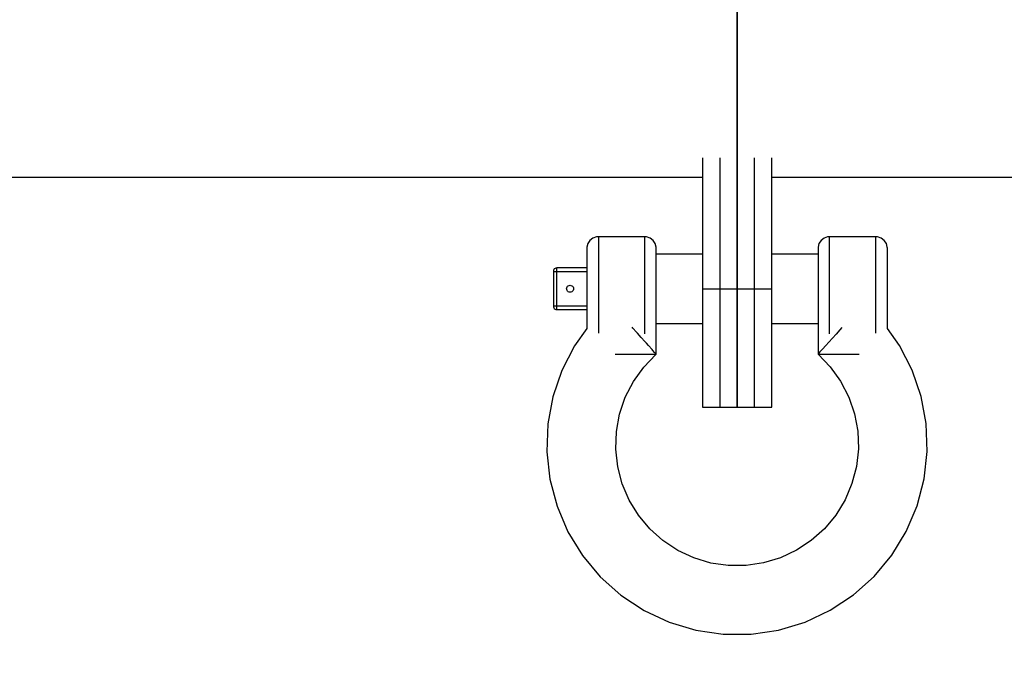
# Model space of a CAD drawing. Units: millimetres. Extents: x -1569 to 23984, y 250 to 15864.
# Drawn here: x 5935 to 6105, y 10770 to 10883 of the extents above; entities that cross this region are included whole.
import ezdxf

# ---------------------------------------------------------------- set-up
doc = ezdxf.new("R2010")
doc.units = ezdxf.units.MM
doc.layers.add('PV-2A849', color=7, linetype='Continuous')
doc.styles.get("Standard").update_dxf_attribs({"font": 'arial.ttf'})
doc.dimstyles.new('Kopia Kopia ISO-25 moduły', dxfattribs={"dimtxt": 300, "dimasz": 210, "dimexe": 1.25, "dimexo": 0.625, "dimgap": 80, "dimtad": 1, "dimdec": 1, "dimlfac": 0.001, "dimtxsty": 'Standard', "dimblk": 'OBLIQUE', "dimcen": 2.5, "dimse1": 1, "dimse2": 1, "dimadec": 0, "dimazin": 0, "dimtfac": 1, "dimtdec": 1, "dimtmove": 0, "dimatfit": 3, "dimfxl": 1, "dimtfillclr": 256, "dimarcsym": 0})

# ---------------------------------------------------------------- blocks, each defined once
blk = doc.blocks.new('*U3')
at = {"layer": 'PV-2A849'}
for p, q in [((-20294.46, -6668.83), (-20294.46, -6654.36)), ((-20294.46, -6654.36), (-20294.46, -6668.83)), ((-20294.46, -6679.93), (-20294.46, -6668.83)), ((-20294.46, -6668.83), (-20294.46, -6679.93)), ((-20294.46, -6685.91), (-20294.46, -6679.93)), ((-20294.46, -6679.93), (-20294.46, -6685.91)), ((-20300.46, -6685.91), (-20300.46, -6708.59)), ((-20300.46, -6685.91), (-20300.46, -6708.59)), ((-20297.46, -6685.91), (-20297.46, -6708.59)), ((-20297.46, -6685.91), (-20297.46, -6708.59)), ((-20294.46, -6708.59), (-20294.46, -6685.91)), ((-20294.46, -6685.91), (-20294.46, -6708.59)), ((-20294.46, -6708.59), (-20294.46, -6685.91)), ((-20294.46, -6685.91), (-20294.46, -6708.59)), ((-20291.46, -6708.59), (-20291.46, -6685.91)), ((-20291.46, -6708.59), (-20291.46, -6685.91)), ((-20288.46, -6708.59), (-20288.46, -6685.91)), ((-20288.46, -6708.59), (-20288.46, -6685.91)), ((-20788.46, -6689.29), (-20300.46, -6689.29)), ((-20288.46, -6689.29), (-20000.46, -6689.29)), ((-20319.42, -6699.83), (-20319.94, -6700.23)), ((-20319.42, -6699.83), (-20319.94, -6700.23)), ((-20318.79, -6699.62), (-20319.42, -6699.83)), ((-20318.79, -6699.62), (-20319.42, -6699.83)), ((-20318.46, -6699.59), (-20318.79, -6699.62)), ((-20318.46, -6699.59), (-20318.79, -6699.62)), ((-20318.46, -6699.59), (-20318.46, -6699.7)), ((-20310.46, -6699.59), (-20318.46, -6699.59)), ((-20318.46, -6699.59), (-20318.46, -6699.7)), ((-20310.46, -6699.59), (-20318.46, -6699.59)), ((-20318.46, -6699.7), (-20318.46, -6700.03)), ((-20318.46, -6699.7), (-20318.46, -6700.03)), ((-20310.14, -6699.62), (-20310.46, -6699.59)), ((-20310.46, -6699.59), (-20310.46, -6699.7)), ((-20310.14, -6699.62), (-20310.46, -6699.59)), ((-20310.46, -6699.59), (-20310.46, -6699.7)), ((-20310.46, -6699.7), (-20310.46, -6700.03)), ((-20310.46, -6699.7), (-20310.46, -6700.03)), ((-20309.51, -6699.83), (-20310.14, -6699.62)), ((-20309.51, -6699.83), (-20310.14, -6699.62)), ((-20308.99, -6700.23), (-20309.51, -6699.83)), ((-20308.99, -6700.23), (-20309.51, -6699.83)), ((-20279.42, -6699.83), (-20279.94, -6700.23)), ((-20279.42, -6699.83), (-20279.94, -6700.23)), ((-20278.79, -6699.62), (-20279.42, -6699.83)), ((-20278.79, -6699.62), (-20279.42, -6699.83)), ((-20278.46, -6699.59), (-20278.79, -6699.62)), ((-20278.46, -6699.59), (-20278.79, -6699.62)), ((-20278.46, -6699.7), (-20278.46, -6699.59)), ((-20270.46, -6699.59), (-20278.46, -6699.59)), ((-20278.46, -6699.7), (-20278.46, -6699.59)), ((-20270.46, -6699.59), (-20278.46, -6699.59)), ((-20278.46, -6700.03), (-20278.46, -6699.7)), ((-20278.46, -6700.03), (-20278.46, -6699.7)), ((-20270.46, -6699.7), (-20270.46, -6699.59)), ((-20270.14, -6699.62), (-20270.46, -6699.59)), ((-20270.46, -6699.7), (-20270.46, -6699.59)), ((-20270.14, -6699.62), (-20270.46, -6699.59)), ((-20270.46, -6700.03), (-20270.46, -6699.7)), ((-20270.46, -6700.03), (-20270.46, -6699.7)), ((-20269.51, -6699.83), (-20270.14, -6699.62)), ((-20269.51, -6699.83), (-20270.14, -6699.62)), ((-20268.99, -6700.23), (-20269.51, -6699.83)), ((-20268.99, -6700.23), (-20269.51, -6699.83)), ((-20320.3, -6700.79), (-20320.46, -6701.42)), ((-20320.3, -6700.79), (-20320.46, -6701.42)), ((-20320.46, -6701.42), (-20320.46, -6701.59)), ((-20320.46, -6701.42), (-20320.46, -6701.59)), ((-20320.46, -6701.59), (-20320.46, -6701.68)), ((-20320.46, -6701.59), (-20320.46, -6701.68)), ((-20319.94, -6700.23), (-20320.3, -6700.79)), ((-20319.94, -6700.23), (-20320.3, -6700.79)), ((-20318.46, -6700.03), (-20318.46, -6700.57)), ((-20318.46, -6700.03), (-20318.46, -6700.57)), ((-20318.46, -6700.57), (-20318.46, -6701.31)), ((-20318.46, -6700.57), (-20318.46, -6701.31)), ((-20318.46, -6701.31), (-20318.46, -6702.23)), ((-20318.46, -6701.31), (-20318.46, -6702.23)), ((-20310.46, -6700.03), (-20310.46, -6700.57)), ((-20310.46, -6700.03), (-20310.46, -6700.57)), ((-20310.46, -6700.57), (-20310.46, -6701.31)), ((-20310.46, -6700.57), (-20310.46, -6701.31)), ((-20310.46, -6701.31), (-20310.46, -6702.23)), ((-20310.46, -6701.31), (-20310.46, -6702.23)), ((-20308.63, -6700.79), (-20308.99, -6700.23)), ((-20308.63, -6700.79), (-20308.99, -6700.23)), ((-20308.47, -6701.42), (-20308.63, -6700.79)), ((-20308.47, -6701.42), (-20308.63, -6700.79)), ((-20308.46, -6701.59), (-20308.47, -6701.42)), ((-20308.46, -6701.59), (-20308.47, -6701.42)), ((-20308.46, -6701.68), (-20308.46, -6701.59)), ((-20308.46, -6701.68), (-20308.46, -6701.59)), ((-20280.3, -6700.79), (-20280.46, -6701.42)), ((-20280.3, -6700.79), (-20280.46, -6701.42)), ((-20280.46, -6701.42), (-20280.46, -6701.59)), ((-20280.46, -6701.42), (-20280.46, -6701.59)), ((-20280.46, -6701.59), (-20280.46, -6701.68)), ((-20280.46, -6701.59), (-20280.46, -6701.68)), ((-20279.94, -6700.23), (-20280.3, -6700.79)), ((-20279.94, -6700.23), (-20280.3, -6700.79)), ((-20278.46, -6700.57), (-20278.46, -6700.03)), ((-20278.46, -6700.57), (-20278.46, -6700.03)), ((-20278.46, -6701.31), (-20278.46, -6700.57)), ((-20278.46, -6701.31), (-20278.46, -6700.57)), ((-20278.46, -6702.23), (-20278.46, -6701.31)), ((-20278.46, -6702.23), (-20278.46, -6701.31)), ((-20270.46, -6700.57), (-20270.46, -6700.03)), ((-20270.46, -6700.57), (-20270.46, -6700.03)), ((-20270.46, -6701.31), (-20270.46, -6700.57)), ((-20270.46, -6701.31), (-20270.46, -6700.57)), ((-20270.46, -6702.23), (-20270.46, -6701.31)), ((-20270.46, -6702.23), (-20270.46, -6701.31)), ((-20268.63, -6700.79), (-20268.99, -6700.23)), ((-20268.63, -6700.79), (-20268.99, -6700.23)), ((-20268.47, -6701.42), (-20268.63, -6700.79)), ((-20268.47, -6701.42), (-20268.63, -6700.79)), ((-20268.46, -6701.59), (-20268.47, -6701.42)), ((-20268.46, -6701.59), (-20268.47, -6701.42)), ((-20268.46, -6701.68), (-20268.46, -6701.59)), ((-20268.46, -6701.68), (-20268.46, -6701.59)), ((-20320.46, -6701.68), (-20320.46, -6701.93)), ((-20320.46, -6701.68), (-20320.46, -6701.93)), ((-20320.46, -6701.93), (-20320.46, -6702.35)), ((-20320.46, -6701.93), (-20320.46, -6702.35)), ((-20320.46, -6702.35), (-20320.46, -6702.93)), ((-20320.46, -6702.35), (-20320.46, -6702.93)), ((-20320.46, -6702.93), (-20320.46, -6703.64)), ((-20320.46, -6702.93), (-20320.46, -6703.64)), ((-20318.46, -6702.23), (-20318.46, -6703.3)), ((-20318.46, -6702.23), (-20318.46, -6703.3)), ((-20318.46, -6703.3), (-20318.46, -6704.5)), ((-20318.46, -6703.3), (-20318.46, -6704.5)), ((-20310.46, -6702.23), (-20310.46, -6703.3)), ((-20310.46, -6702.23), (-20310.46, -6703.3)), ((-20310.46, -6703.3), (-20310.46, -6704.5)), ((-20310.46, -6703.3), (-20310.46, -6704.5)), ((-20308.46, -6701.93), (-20308.46, -6701.68)), ((-20308.46, -6701.93), (-20308.46, -6701.68)), ((-20308.46, -6702.35), (-20308.46, -6701.93)), ((-20308.46, -6702.35), (-20308.46, -6701.93)), ((-20308.46, -6702.93), (-20308.46, -6702.35)), ((-20308.46, -6702.93), (-20308.46, -6702.35)), ((-20300.46, -6702.59), (-20308.46, -6702.59)), ((-20300.46, -6702.59), (-20308.46, -6702.59)), ((-20308.46, -6703.64), (-20308.46, -6702.93)), ((-20308.46, -6703.64), (-20308.46, -6702.93)), ((-20280.46, -6702.59), (-20288.46, -6702.59)), ((-20280.46, -6702.59), (-20288.46, -6702.59)), ((-20280.46, -6701.68), (-20280.46, -6701.93)), ((-20280.46, -6701.68), (-20280.46, -6701.93)), ((-20280.46, -6701.93), (-20280.46, -6702.35)), ((-20280.46, -6701.93), (-20280.46, -6702.35)), ((-20280.46, -6702.35), (-20280.46, -6702.93)), ((-20280.46, -6702.35), (-20280.46, -6702.93)), ((-20280.46, -6702.93), (-20280.46, -6703.64)), ((-20280.46, -6702.93), (-20280.46, -6703.64)), ((-20278.46, -6703.3), (-20278.46, -6702.23)), ((-20278.46, -6703.3), (-20278.46, -6702.23)), ((-20278.46, -6704.5), (-20278.46, -6703.3)), ((-20278.46, -6704.5), (-20278.46, -6703.3)), ((-20270.46, -6703.3), (-20270.46, -6702.23)), ((-20270.46, -6703.3), (-20270.46, -6702.23)), ((-20270.46, -6704.5), (-20270.46, -6703.3)), ((-20270.46, -6704.5), (-20270.46, -6703.3)), ((-20268.46, -6701.93), (-20268.46, -6701.68)), ((-20268.46, -6701.93), (-20268.46, -6701.68)), ((-20268.46, -6702.35), (-20268.46, -6701.93)), ((-20268.46, -6702.35), (-20268.46, -6701.93)), ((-20268.46, -6702.93), (-20268.46, -6702.35)), ((-20268.46, -6702.93), (-20268.46, -6702.35)), ((-20268.46, -6703.64), (-20268.46, -6702.93)), ((-20268.46, -6703.64), (-20268.46, -6702.93)), ((-20325.95, -6705.07), (-20326.08, -6705.16)), ((-20325.95, -6705.07), (-20326.08, -6705.16)), ((-20325.81, -6705.01), (-20325.95, -6705.07)), ((-20325.81, -6705.01), (-20325.95, -6705.07)), ((-20325.65, -6704.99), (-20325.81, -6705.01)), ((-20325.65, -6704.99), (-20325.81, -6705.01)), ((-20325.65, -6705.01), (-20325.65, -6704.99)), ((-20320.46, -6704.99), (-20325.65, -6704.99)), ((-20325.65, -6705.01), (-20325.65, -6704.99)), ((-20320.46, -6704.99), (-20325.65, -6704.99)), ((-20325.65, -6705.07), (-20325.65, -6705.01)), ((-20325.65, -6705.07), (-20325.65, -6705.01)), ((-20325.65, -6705.16), (-20325.65, -6705.07)), ((-20325.65, -6705.16), (-20325.65, -6705.07)), ((-20320.46, -6703.64), (-20320.46, -6704.47)), ((-20320.46, -6703.64), (-20320.46, -6704.47)), ((-20320.46, -6704.47), (-20320.46, -6705.41)), ((-20320.46, -6704.47), (-20320.46, -6705.41)), ((-20318.46, -6704.5), (-20318.46, -6705.81)), ((-20318.46, -6704.5), (-20318.46, -6705.81)), ((-20310.46, -6704.5), (-20310.46, -6705.81)), ((-20310.46, -6704.5), (-20310.46, -6705.81)), ((-20308.46, -6704.47), (-20308.46, -6703.64)), ((-20308.46, -6704.47), (-20308.46, -6703.64)), ((-20308.46, -6705.41), (-20308.46, -6704.47)), ((-20308.46, -6705.41), (-20308.46, -6704.47)), ((-20280.46, -6703.64), (-20280.46, -6704.47)), ((-20280.46, -6703.64), (-20280.46, -6704.47)), ((-20280.46, -6704.47), (-20280.46, -6705.41)), ((-20280.46, -6704.47), (-20280.46, -6705.41)), ((-20278.46, -6705.81), (-20278.46, -6704.5)), ((-20278.46, -6705.81), (-20278.46, -6704.5)), ((-20270.46, -6705.81), (-20270.46, -6704.5)), ((-20270.46, -6705.81), (-20270.46, -6704.5)), ((-20268.46, -6704.47), (-20268.46, -6703.64)), ((-20268.46, -6704.47), (-20268.46, -6703.64)), ((-20268.46, -6705.41), (-20268.46, -6704.47)), ((-20268.46, -6705.41), (-20268.46, -6704.47)), ((-20326.23, -6705.43), (-20326.25, -6705.59)), ((-20326.23, -6705.43), (-20326.25, -6705.59)), ((-20326.25, -6705.59), (-20326.23, -6705.59)), ((-20326.25, -6705.59), (-20326.25, -6711.59)), ((-20326.25, -6705.59), (-20326.23, -6705.59)), ((-20326.25, -6705.59), (-20326.25, -6711.59)), ((-20326.17, -6705.29), (-20326.23, -6705.43)), ((-20326.17, -6705.29), (-20326.23, -6705.43)), ((-20326.23, -6705.59), (-20326.17, -6705.59)), ((-20326.23, -6705.59), (-20326.17, -6705.59)), ((-20326.08, -6705.16), (-20326.17, -6705.29)), ((-20326.08, -6705.16), (-20326.17, -6705.29)), ((-20326.17, -6705.59), (-20326.08, -6705.59)), ((-20326.17, -6705.59), (-20326.08, -6705.59)), ((-20326.08, -6705.59), (-20325.95, -6705.59)), ((-20326.08, -6705.59), (-20325.95, -6705.59)), ((-20325.95, -6705.59), (-20325.81, -6705.59)), ((-20325.95, -6705.59), (-20325.81, -6705.59)), ((-20325.81, -6705.59), (-20325.65, -6705.59)), ((-20325.81, -6705.59), (-20325.65, -6705.59)), ((-20325.65, -6705.29), (-20325.65, -6705.16)), ((-20325.65, -6705.29), (-20325.65, -6705.16)), ((-20325.65, -6705.43), (-20325.65, -6705.29)), ((-20325.65, -6705.43), (-20325.65, -6705.29)), ((-20325.65, -6705.59), (-20325.65, -6705.43)), ((-20325.65, -6705.59), (-20325.65, -6705.43)), ((-20325.65, -6711.59), (-20325.65, -6705.59)), ((-20325.65, -6705.59), (-20320.46, -6705.59)), ((-20325.65, -6711.59), (-20325.65, -6705.59)), ((-20325.65, -6705.59), (-20320.46, -6705.59)), ((-20320.46, -6705.41), (-20320.46, -6706.43)), ((-20320.46, -6705.41), (-20320.46, -6706.43)), ((-20320.46, -6706.43), (-20320.46, -6707.49)), ((-20320.46, -6706.43), (-20320.46, -6707.49)), ((-20318.46, -6705.81), (-20318.46, -6707.18)), ((-20318.46, -6705.81), (-20318.46, -6707.18)), ((-20310.46, -6705.81), (-20310.46, -6707.18)), ((-20310.46, -6705.81), (-20310.46, -6707.18)), ((-20308.46, -6706.43), (-20308.46, -6705.41)), ((-20308.46, -6706.43), (-20308.46, -6705.41)), ((-20308.46, -6707.49), (-20308.46, -6706.43)), ((-20308.46, -6707.49), (-20308.46, -6706.43)), ((-20280.46, -6705.41), (-20280.46, -6706.43)), ((-20280.46, -6705.41), (-20280.46, -6706.43)), ((-20280.46, -6706.43), (-20280.46, -6707.49)), ((-20280.46, -6706.43), (-20280.46, -6707.49)), ((-20278.46, -6707.18), (-20278.46, -6705.81)), ((-20278.46, -6707.18), (-20278.46, -6705.81)), ((-20270.46, -6707.18), (-20270.46, -6705.81)), ((-20270.46, -6707.18), (-20270.46, -6705.81)), ((-20268.46, -6706.43), (-20268.46, -6705.41)), ((-20268.46, -6706.43), (-20268.46, -6705.41)), ((-20268.46, -6707.49), (-20268.46, -6706.43)), ((-20268.46, -6707.49), (-20268.46, -6706.43)), ((-20323.96, -6708.59), (-20323.94, -6708.43)), ((-20323.96, -6708.59), (-20323.94, -6708.43)), ((-20323.94, -6708.43), (-20323.88, -6708.29)), ((-20323.94, -6708.43), (-20323.88, -6708.29)), ((-20323.88, -6708.29), (-20323.78, -6708.16)), ((-20323.88, -6708.29), (-20323.78, -6708.16)), ((-20323.78, -6708.16), (-20323.66, -6708.07)), ((-20323.78, -6708.16), (-20323.66, -6708.07)), ((-20323.66, -6708.07), (-20323.51, -6708.01)), ((-20323.66, -6708.07), (-20323.51, -6708.01)), ((-20323.51, -6708.01), (-20323.36, -6707.99)), ((-20323.51, -6708.01), (-20323.36, -6707.99)), ((-20323.36, -6707.99), (-20323.2, -6708.01)), ((-20323.36, -6707.99), (-20323.2, -6708.01)), ((-20323.2, -6708.01), (-20323.06, -6708.07)), ((-20323.2, -6708.01), (-20323.06, -6708.07)), ((-20323.06, -6708.07), (-20322.93, -6708.16)), ((-20323.06, -6708.07), (-20322.93, -6708.16)), ((-20322.93, -6708.16), (-20322.84, -6708.29)), ((-20322.93, -6708.16), (-20322.84, -6708.29)), ((-20322.84, -6708.29), (-20322.78, -6708.43)), ((-20322.84, -6708.29), (-20322.78, -6708.43)), ((-20322.78, -6708.43), (-20322.76, -6708.59)), ((-20322.78, -6708.43), (-20322.76, -6708.59)), ((-20320.46, -6707.49), (-20320.46, -6708.59)), ((-20320.46, -6707.49), (-20320.46, -6708.59)), ((-20318.46, -6707.18), (-20318.46, -6708.59)), ((-20318.46, -6707.18), (-20318.46, -6708.59)), ((-20310.46, -6707.18), (-20310.46, -6708.59)), ((-20310.46, -6707.18), (-20310.46, -6708.59)), ((-20308.46, -6708.59), (-20308.46, -6707.49)), ((-20308.46, -6708.59), (-20308.46, -6707.49)), ((-20280.46, -6707.49), (-20280.46, -6708.59)), ((-20280.46, -6707.49), (-20280.46, -6708.59)), ((-20278.46, -6708.59), (-20278.46, -6707.18)), ((-20278.46, -6708.59), (-20278.46, -6707.18)), ((-20270.46, -6708.59), (-20270.46, -6707.18)), ((-20270.46, -6708.59), (-20270.46, -6707.18)), ((-20268.46, -6708.59), (-20268.46, -6707.49)), ((-20268.46, -6708.59), (-20268.46, -6707.49)), ((-20323.94, -6708.74), (-20323.96, -6708.59)), ((-20323.94, -6708.74), (-20323.96, -6708.59)), ((-20323.88, -6708.89), (-20323.94, -6708.74)), ((-20323.88, -6708.89), (-20323.94, -6708.74)), ((-20323.78, -6709.01), (-20323.88, -6708.89)), ((-20323.78, -6709.01), (-20323.88, -6708.89)), ((-20323.66, -6709.11), (-20323.78, -6709.01)), ((-20323.66, -6709.11), (-20323.78, -6709.01)), ((-20323.51, -6709.17), (-20323.66, -6709.11)), ((-20323.51, -6709.17), (-20323.66, -6709.11)), ((-20323.36, -6709.19), (-20323.51, -6709.17)), ((-20323.36, -6709.19), (-20323.51, -6709.17)), ((-20323.2, -6709.17), (-20323.36, -6709.19)), ((-20323.2, -6709.17), (-20323.36, -6709.19)), ((-20323.06, -6709.11), (-20323.2, -6709.17)), ((-20323.06, -6709.11), (-20323.2, -6709.17)), ((-20322.93, -6709.01), (-20323.06, -6709.11)), ((-20322.93, -6709.01), (-20323.06, -6709.11)), ((-20322.84, -6708.89), (-20322.93, -6709.01)), ((-20322.84, -6708.89), (-20322.93, -6709.01)), ((-20322.78, -6708.74), (-20322.84, -6708.89)), ((-20322.78, -6708.74), (-20322.84, -6708.89)), ((-20322.76, -6708.59), (-20322.78, -6708.74)), ((-20322.76, -6708.59), (-20322.78, -6708.74)), ((-20320.46, -6708.59), (-20320.46, -6709.68)), ((-20320.46, -6708.59), (-20320.46, -6709.68)), ((-20320.46, -6709.68), (-20320.46, -6710.75)), ((-20320.46, -6709.68), (-20320.46, -6710.75)), ((-20318.46, -6708.59), (-20318.46, -6710)), ((-20318.46, -6708.59), (-20318.46, -6710)), ((-20318.46, -6710), (-20318.46, -6711.37)), ((-20318.46, -6710), (-20318.46, -6711.37)), ((-20310.46, -6708.59), (-20310.46, -6710)), ((-20310.46, -6708.59), (-20310.46, -6710)), ((-20310.46, -6710), (-20310.46, -6711.37)), ((-20310.46, -6710), (-20310.46, -6711.37)), ((-20308.46, -6709.68), (-20308.46, -6708.59)), ((-20308.46, -6709.68), (-20308.46, -6708.59)), ((-20308.46, -6710.75), (-20308.46, -6709.68)), ((-20308.46, -6710.75), (-20308.46, -6709.68)), ((-20300.46, -6708.59), (-20294.46, -6708.59)), ((-20300.46, -6708.59), (-20300.46, -6711.64)), ((-20300.46, -6708.59), (-20294.46, -6708.59)), ((-20300.46, -6708.59), (-20300.46, -6711.64)), ((-20297.46, -6708.59), (-20291.46, -6708.59)), ((-20297.46, -6708.59), (-20297.46, -6711.64)), ((-20297.46, -6708.59), (-20291.46, -6708.59)), ((-20297.46, -6708.59), (-20297.46, -6711.64)), ((-20294.46, -6711.64), (-20294.46, -6708.59)), ((-20294.46, -6708.59), (-20288.46, -6708.59)), ((-20294.46, -6708.59), (-20294.46, -6711.64)), ((-20294.46, -6711.64), (-20294.46, -6708.59)), ((-20294.46, -6708.59), (-20288.46, -6708.59)), ((-20294.46, -6708.59), (-20294.46, -6711.64)), ((-20291.46, -6711.64), (-20291.46, -6708.59)), ((-20291.46, -6711.64), (-20291.46, -6708.59)), ((-20288.46, -6711.64), (-20288.46, -6708.59)), ((-20288.46, -6711.64), (-20288.46, -6708.59)), ((-20280.46, -6708.59), (-20280.46, -6709.68)), ((-20280.46, -6708.59), (-20280.46, -6709.68)), ((-20280.46, -6709.68), (-20280.46, -6710.75)), ((-20280.46, -6709.68), (-20280.46, -6710.75)), ((-20278.46, -6710), (-20278.46, -6708.59)), ((-20278.46, -6710), (-20278.46, -6708.59)), ((-20278.46, -6711.37), (-20278.46, -6710)), ((-20278.46, -6711.37), (-20278.46, -6710)), ((-20270.46, -6710), (-20270.46, -6708.59)), ((-20270.46, -6710), (-20270.46, -6708.59)), ((-20270.46, -6711.37), (-20270.46, -6710)), ((-20270.46, -6711.37), (-20270.46, -6710)), ((-20268.46, -6709.68), (-20268.46, -6708.59)), ((-20268.46, -6709.68), (-20268.46, -6708.59)), ((-20268.46, -6710.75), (-20268.46, -6709.68)), ((-20268.46, -6710.75), (-20268.46, -6709.68)), ((-20326.23, -6711.59), (-20326.25, -6711.59)), ((-20326.25, -6711.59), (-20326.23, -6711.74)), ((-20326.23, -6711.59), (-20326.25, -6711.59)), ((-20326.25, -6711.59), (-20326.23, -6711.74)), ((-20326.17, -6711.59), (-20326.23, -6711.59)), ((-20326.17, -6711.59), (-20326.23, -6711.59)), ((-20326.23, -6711.74), (-20326.17, -6711.89)), ((-20326.23, -6711.74), (-20326.17, -6711.89)), ((-20326.08, -6711.59), (-20326.17, -6711.59)), ((-20326.08, -6711.59), (-20326.17, -6711.59)), ((-20326.17, -6711.89), (-20326.08, -6712.01)), ((-20326.17, -6711.89), (-20326.08, -6712.01)), ((-20325.95, -6711.59), (-20326.08, -6711.59)), ((-20325.95, -6711.59), (-20326.08, -6711.59)), ((-20325.81, -6711.59), (-20325.95, -6711.59)), ((-20325.81, -6711.59), (-20325.95, -6711.59)), ((-20325.65, -6711.59), (-20325.81, -6711.59)), ((-20325.65, -6711.59), (-20325.81, -6711.59)), ((-20325.65, -6711.74), (-20325.65, -6711.59)), ((-20320.46, -6711.59), (-20325.65, -6711.59)), ((-20325.65, -6711.74), (-20325.65, -6711.59)), ((-20320.46, -6711.59), (-20325.65, -6711.59)), ((-20325.65, -6711.89), (-20325.65, -6711.74)), ((-20325.65, -6711.89), (-20325.65, -6711.74)), ((-20325.65, -6712.01), (-20325.65, -6711.89)), ((-20325.65, -6712.01), (-20325.65, -6711.89)), ((-20320.46, -6710.75), (-20320.46, -6711.77)), ((-20320.46, -6710.75), (-20320.46, -6711.77)), ((-20320.46, -6711.77), (-20320.46, -6712.7)), ((-20320.46, -6711.77), (-20320.46, -6712.7)), ((-20318.46, -6711.37), (-20318.46, -6712.68)), ((-20318.46, -6711.37), (-20318.46, -6712.68)), ((-20310.46, -6711.37), (-20310.46, -6712.68)), ((-20310.46, -6711.37), (-20310.46, -6712.68)), ((-20308.46, -6711.77), (-20308.46, -6710.75)), ((-20308.46, -6711.77), (-20308.46, -6710.75)), ((-20308.46, -6712.7), (-20308.46, -6711.77)), ((-20308.46, -6712.7), (-20308.46, -6711.77)), ((-20300.46, -6711.64), (-20300.46, -6714.63)), ((-20300.46, -6711.64), (-20300.46, -6714.63)), ((-20297.46, -6711.64), (-20297.46, -6714.63)), ((-20297.46, -6711.64), (-20297.46, -6714.63)), ((-20294.46, -6714.63), (-20294.46, -6711.64)), ((-20294.46, -6711.64), (-20294.46, -6714.63)), ((-20294.46, -6714.63), (-20294.46, -6711.64)), ((-20294.46, -6711.64), (-20294.46, -6714.63)), ((-20291.46, -6714.63), (-20291.46, -6711.64)), ((-20291.46, -6714.63), (-20291.46, -6711.64)), ((-20288.46, -6714.63), (-20288.46, -6711.64)), ((-20288.46, -6714.63), (-20288.46, -6711.64)), ((-20280.46, -6710.75), (-20280.46, -6711.77)), ((-20280.46, -6710.75), (-20280.46, -6711.77)), ((-20280.46, -6711.77), (-20280.46, -6712.7)), ((-20280.46, -6711.77), (-20280.46, -6712.7)), ((-20278.46, -6712.68), (-20278.46, -6711.37)), ((-20278.46, -6712.68), (-20278.46, -6711.37)), ((-20270.46, -6712.68), (-20270.46, -6711.37)), ((-20270.46, -6712.68), (-20270.46, -6711.37)), ((-20268.46, -6711.77), (-20268.46, -6710.75)), ((-20268.46, -6711.77), (-20268.46, -6710.75)), ((-20268.46, -6712.7), (-20268.46, -6711.77)), ((-20268.46, -6712.7), (-20268.46, -6711.77)), ((-20326.08, -6712.01), (-20325.95, -6712.11)), ((-20326.08, -6712.01), (-20325.95, -6712.11)), ((-20325.95, -6712.11), (-20325.81, -6712.17)), ((-20325.95, -6712.11), (-20325.81, -6712.17)), ((-20325.81, -6712.17), (-20325.65, -6712.19)), ((-20325.81, -6712.17), (-20325.65, -6712.19)), ((-20325.65, -6712.11), (-20325.65, -6712.01)), ((-20325.65, -6712.11), (-20325.65, -6712.01)), ((-20325.65, -6712.17), (-20325.65, -6712.11)), ((-20325.65, -6712.17), (-20325.65, -6712.11)), ((-20325.65, -6712.19), (-20325.65, -6712.17)), ((-20325.65, -6712.19), (-20325.65, -6712.17)), ((-20325.65, -6712.19), (-20320.46, -6712.19)), ((-20325.65, -6712.19), (-20320.46, -6712.19)), ((-20320.46, -6712.7), (-20320.46, -6713.54)), ((-20320.46, -6712.7), (-20320.46, -6713.54)), ((-20320.46, -6713.54), (-20320.46, -6714.25)), ((-20320.46, -6713.54), (-20320.46, -6714.25)), ((-20318.46, -6712.68), (-20318.46, -6713.88)), ((-20318.46, -6712.68), (-20318.46, -6713.88)), ((-20310.46, -6712.68), (-20310.46, -6713.88)), ((-20310.46, -6712.68), (-20310.46, -6713.88)), ((-20308.46, -6713.54), (-20308.46, -6712.7)), ((-20308.46, -6713.54), (-20308.46, -6712.7)), ((-20308.46, -6714.25), (-20308.46, -6713.54)), ((-20308.46, -6714.25), (-20308.46, -6713.54)), ((-20280.46, -6712.7), (-20280.46, -6713.54)), ((-20280.46, -6712.7), (-20280.46, -6713.54)), ((-20280.46, -6713.54), (-20280.46, -6714.25)), ((-20280.46, -6713.54), (-20280.46, -6714.25)), ((-20278.46, -6713.88), (-20278.46, -6712.68)), ((-20278.46, -6713.88), (-20278.46, -6712.68)), ((-20270.46, -6713.88), (-20270.46, -6712.68)), ((-20270.46, -6713.88), (-20270.46, -6712.68)), ((-20268.46, -6713.54), (-20268.46, -6712.7)), ((-20268.46, -6713.54), (-20268.46, -6712.7)), ((-20268.46, -6714.25), (-20268.46, -6713.54)), ((-20268.46, -6714.25), (-20268.46, -6713.54)), ((-20320.46, -6714.25), (-20320.46, -6714.83)), ((-20320.46, -6714.25), (-20320.46, -6714.83)), ((-20320.46, -6714.83), (-20320.46, -6715.25)), ((-20320.46, -6714.83), (-20320.46, -6715.25)), ((-20320.46, -6715.25), (-20320.46, -6715.5)), ((-20320.46, -6715.25), (-20320.46, -6715.5)), ((-20318.46, -6713.88), (-20318.46, -6714.95)), ((-20318.46, -6713.88), (-20318.46, -6714.95)), ((-20318.46, -6714.95), (-20318.46, -6715.87)), ((-20318.46, -6714.95), (-20318.46, -6715.87)), ((-20312.48, -6715.45), (-20312.63, -6715.28)), ((-20312.48, -6715.45), (-20312.63, -6715.28)), ((-20310.46, -6713.88), (-20310.46, -6714.95)), ((-20310.46, -6713.88), (-20310.46, -6714.95)), ((-20310.46, -6714.95), (-20310.46, -6715.87)), ((-20310.46, -6714.95), (-20310.46, -6715.87)), ((-20308.46, -6714.83), (-20308.46, -6714.25)), ((-20308.46, -6714.83), (-20308.46, -6714.25)), ((-20308.46, -6714.59), (-20300.46, -6714.59)), ((-20308.46, -6714.59), (-20300.46, -6714.59)), ((-20308.46, -6715.25), (-20308.46, -6714.83)), ((-20308.46, -6715.25), (-20308.46, -6714.83)), ((-20308.46, -6715.5), (-20308.46, -6715.25)), ((-20308.46, -6715.5), (-20308.46, -6715.25)), ((-20300.46, -6714.63), (-20300.46, -6717.48)), ((-20300.46, -6714.63), (-20300.46, -6717.48)), ((-20297.46, -6714.63), (-20297.46, -6717.48)), ((-20297.46, -6714.63), (-20297.46, -6717.48)), ((-20294.46, -6717.48), (-20294.46, -6714.63)), ((-20294.46, -6714.63), (-20294.46, -6717.48)), ((-20294.46, -6717.48), (-20294.46, -6714.63)), ((-20294.46, -6714.63), (-20294.46, -6717.48)), ((-20291.46, -6717.48), (-20291.46, -6714.63)), ((-20291.46, -6717.48), (-20291.46, -6714.63)), ((-20288.46, -6714.59), (-20280.46, -6714.59)), ((-20288.46, -6714.59), (-20280.46, -6714.59)), ((-20288.46, -6717.48), (-20288.46, -6714.63)), ((-20288.46, -6717.48), (-20288.46, -6714.63)), ((-20280.46, -6714.25), (-20280.46, -6714.83)), ((-20280.46, -6714.25), (-20280.46, -6714.83)), ((-20280.46, -6714.83), (-20280.46, -6715.25)), ((-20280.46, -6714.83), (-20280.46, -6715.25)), ((-20280.46, -6715.25), (-20280.46, -6715.5)), ((-20280.46, -6715.25), (-20280.46, -6715.5)), ((-20278.46, -6714.95), (-20278.46, -6713.88)), ((-20278.46, -6714.95), (-20278.46, -6713.88)), ((-20278.46, -6715.87), (-20278.46, -6714.95)), ((-20278.46, -6715.87), (-20278.46, -6714.95)), ((-20276.31, -6715.29), (-20276.66, -6715.69)), ((-20276.31, -6715.29), (-20276.66, -6715.69)), ((-20270.46, -6714.95), (-20270.46, -6713.88)), ((-20270.46, -6714.95), (-20270.46, -6713.88)), ((-20270.46, -6715.87), (-20270.46, -6714.95)), ((-20270.46, -6715.87), (-20270.46, -6714.95)), ((-20268.46, -6714.83), (-20268.46, -6714.25)), ((-20268.46, -6714.83), (-20268.46, -6714.25)), ((-20268.46, -6715.25), (-20268.46, -6714.83)), ((-20268.46, -6715.25), (-20268.46, -6714.83)), ((-20268.46, -6715.5), (-20268.46, -6715.25)), ((-20268.46, -6715.5), (-20268.46, -6715.25)), ((-20320.46, -6715.51), (-20322.58, -6718.47)), ((-20320.46, -6715.51), (-20322.58, -6718.47)), ((-20320.46, -6715.5), (-20320.46, -6715.51)), ((-20320.46, -6715.5), (-20320.46, -6715.51)), ((-20318.46, -6715.87), (-20318.46, -6716.31)), ((-20318.46, -6715.87), (-20318.46, -6716.31)), ((-20311.86, -6716.14), (-20312.48, -6715.45)), ((-20311.86, -6716.14), (-20312.48, -6715.45)), ((-20311.7, -6716.32), (-20311.86, -6716.14)), ((-20311.7, -6716.32), (-20311.86, -6716.14)), ((-20311.05, -6717.04), (-20311.7, -6716.32)), ((-20311.05, -6717.04), (-20311.7, -6716.32)), ((-20310.46, -6715.87), (-20310.46, -6716.39)), ((-20310.46, -6715.87), (-20310.46, -6716.39)), ((-20308.48, -6715.79), (-20308.47, -6715.75)), ((-20308.48, -6715.79), (-20308.47, -6715.75)), ((-20308.47, -6715.75), (-20308.46, -6715.59)), ((-20308.47, -6715.75), (-20308.46, -6715.59)), ((-20308.47, -6719.93), (-20308.47, -6715.71)), ((-20308.47, -6719.93), (-20308.47, -6715.71)), ((-20308.46, -6715.59), (-20308.46, -6715.5)), ((-20308.46, -6715.59), (-20308.46, -6715.5)), ((-20280.46, -6715.5), (-20280.46, -6715.59)), ((-20280.46, -6715.5), (-20280.46, -6715.59)), ((-20280.46, -6715.59), (-20280.46, -6715.75)), ((-20280.46, -6715.59), (-20280.46, -6715.75)), ((-20280.46, -6715.71), (-20280.46, -6719.93)), ((-20280.46, -6715.71), (-20280.46, -6719.93)), ((-20280.46, -6715.75), (-20280.45, -6715.79)), ((-20280.46, -6715.75), (-20280.45, -6715.79)), ((-20278.46, -6716.39), (-20278.46, -6715.87)), ((-20278.46, -6716.39), (-20278.46, -6715.87)), ((-20277.34, -6716.44), (-20277.98, -6717.16)), ((-20277.34, -6716.44), (-20277.98, -6717.16)), ((-20276.66, -6715.69), (-20277.34, -6716.44)), ((-20276.66, -6715.69), (-20277.34, -6716.44)), ((-20270.46, -6716.31), (-20270.46, -6715.87)), ((-20270.46, -6716.31), (-20270.46, -6715.87)), ((-20268.46, -6715.51), (-20268.46, -6715.5)), ((-20268.46, -6715.51), (-20268.46, -6715.5)), ((-20266.38, -6718.42), (-20268.46, -6715.51)), ((-20266.38, -6718.42), (-20268.46, -6715.51)), ((-20322.58, -6718.47), (-20324.77, -6722.74)), ((-20322.58, -6718.47), (-20324.77, -6722.74)), ((-20310.44, -6717.72), (-20311.05, -6717.04)), ((-20310.44, -6717.72), (-20311.05, -6717.04)), ((-20310.16, -6718.04), (-20310.44, -6717.72)), ((-20310.16, -6718.04), (-20310.44, -6717.72)), ((-20309.8, -6718.45), (-20310.16, -6718.04)), ((-20309.8, -6718.45), (-20310.16, -6718.04)), ((-20309.18, -6719.14), (-20309.8, -6718.45)), ((-20309.18, -6719.14), (-20309.8, -6718.45)), ((-20300.46, -6717.48), (-20300.46, -6720.14)), ((-20300.46, -6717.48), (-20300.46, -6720.14)), ((-20297.46, -6717.48), (-20297.46, -6720.14)), ((-20297.46, -6717.48), (-20297.46, -6720.14)), ((-20294.46, -6720.14), (-20294.46, -6717.48)), ((-20294.46, -6717.48), (-20294.46, -6720.14)), ((-20294.46, -6720.14), (-20294.46, -6717.48)), ((-20294.46, -6717.48), (-20294.46, -6720.14)), ((-20291.46, -6720.14), (-20291.46, -6717.48)), ((-20291.46, -6720.14), (-20291.46, -6717.48)), ((-20288.46, -6720.14), (-20288.46, -6717.48)), ((-20288.46, -6720.14), (-20288.46, -6717.48)), ((-20279.13, -6718.45), (-20279.69, -6719.08)), ((-20279.13, -6718.45), (-20279.69, -6719.08)), ((-20278.59, -6717.84), (-20279.13, -6718.45)), ((-20278.59, -6717.84), (-20279.13, -6718.45)), ((-20277.98, -6717.16), (-20278.59, -6717.84)), ((-20277.98, -6717.16), (-20278.59, -6717.84)), ((-20264.18, -6722.69), (-20266.38, -6718.42)), ((-20264.18, -6722.69), (-20266.38, -6718.42)), ((-20315.58, -6719.94), (-20315.43, -6719.94)), ((-20315.58, -6719.94), (-20315.43, -6719.94)), ((-20315.43, -6719.94), (-20314.46, -6719.94)), ((-20315.43, -6719.94), (-20314.46, -6719.94)), ((-20314.46, -6719.94), (-20313.5, -6719.94)), ((-20314.46, -6719.94), (-20313.5, -6719.94)), ((-20313.5, -6719.94), (-20312.56, -6719.94)), ((-20313.5, -6719.94), (-20312.56, -6719.94)), ((-20312.56, -6719.94), (-20311.68, -6719.94)), ((-20312.56, -6719.94), (-20311.68, -6719.94)), ((-20311.68, -6719.94), (-20310.86, -6719.94)), ((-20311.68, -6719.94), (-20310.86, -6719.94)), ((-20310.86, -6719.94), (-20310.14, -6719.94)), ((-20310.86, -6719.94), (-20310.14, -6719.94)), ((-20310.62, -6722.17), (-20308.49, -6719.96)), ((-20310.62, -6722.17), (-20308.49, -6719.96)), ((-20310.14, -6719.94), (-20309.53, -6719.94)), ((-20310.14, -6719.94), (-20309.53, -6719.94)), ((-20309.53, -6719.94), (-20309.04, -6719.94)), ((-20309.53, -6719.94), (-20309.04, -6719.94)), ((-20309.05, -6719.28), (-20309.18, -6719.14)), ((-20309.05, -6719.28), (-20309.18, -6719.14)), ((-20308.72, -6719.65), (-20309.05, -6719.28)), ((-20308.72, -6719.65), (-20309.05, -6719.28)), ((-20309.04, -6719.94), (-20308.7, -6719.94)), ((-20309.04, -6719.94), (-20308.7, -6719.94)), ((-20308.69, -6719.69), (-20308.72, -6719.65)), ((-20308.69, -6719.69), (-20308.72, -6719.65)), ((-20308.7, -6719.94), (-20308.51, -6719.94)), ((-20308.7, -6719.94), (-20308.51, -6719.94)), ((-20308.57, -6719.82), (-20308.69, -6719.69)), ((-20308.57, -6719.82), (-20308.69, -6719.69)), ((-20308.52, -6719.87), (-20308.57, -6719.82)), ((-20308.52, -6719.87), (-20308.57, -6719.82)), ((-20308.51, -6719.89), (-20308.52, -6719.87)), ((-20308.51, -6719.89), (-20308.52, -6719.87)), ((-20308.5, -6719.89), (-20308.51, -6719.89)), ((-20308.5, -6719.89), (-20308.51, -6719.89)), ((-20308.51, -6719.94), (-20308.49, -6719.94)), ((-20308.51, -6719.94), (-20308.49, -6719.94)), ((-20308.5, -6719.9), (-20308.5, -6719.89)), ((-20308.5, -6719.9), (-20308.5, -6719.89)), ((-20308.49, -6719.9), (-20308.5, -6719.9)), ((-20308.49, -6719.9), (-20308.5, -6719.9)), ((-20308.49, -6719.91), (-20308.49, -6719.9)), ((-20308.49, -6719.91), (-20308.49, -6719.9)), ((-20308.47, -6719.93), (-20308.49, -6719.91)), ((-20308.49, -6719.91), (-20308.49, -6719.91)), ((-20308.49, -6719.91), (-20308.49, -6719.91)), ((-20308.47, -6719.93), (-20308.49, -6719.91)), ((-20308.49, -6719.91), (-20308.49, -6719.91)), ((-20308.49, -6719.91), (-20308.49, -6719.91)), ((-20308.49, -6719.96), (-20308.47, -6719.94)), ((-20308.49, -6719.96), (-20308.47, -6719.94)), ((-20308.48, -6719.94), (-20308.47, -6719.94)), ((-20308.48, -6719.94), (-20308.47, -6719.94)), ((-20308.47, -6719.94), (-20308.47, -6719.93)), ((-20308.47, -6719.93), (-20308.47, -6719.93)), ((-20308.47, -6719.94), (-20308.47, -6719.93)), ((-20308.47, -6719.93), (-20308.47, -6719.93)), ((-20300.46, -6720.14), (-20300.46, -6722.53)), ((-20300.46, -6720.14), (-20300.46, -6722.53)), ((-20297.46, -6720.14), (-20297.46, -6722.53)), ((-20297.46, -6720.14), (-20297.46, -6722.53)), ((-20294.46, -6722.53), (-20294.46, -6720.14)), ((-20294.46, -6720.14), (-20294.46, -6722.53)), ((-20294.46, -6722.53), (-20294.46, -6720.14)), ((-20294.46, -6720.14), (-20294.46, -6722.53)), ((-20291.46, -6722.53), (-20291.46, -6720.14)), ((-20291.46, -6722.53), (-20291.46, -6720.14)), ((-20288.46, -6722.53), (-20288.46, -6720.14)), ((-20288.46, -6722.53), (-20288.46, -6720.14)), ((-20280.43, -6719.9), (-20280.46, -6719.94)), ((-20280.43, -6719.9), (-20280.46, -6719.94)), ((-20280.46, -6719.94), (-20278.33, -6722.14)), ((-20280.46, -6719.94), (-20278.33, -6722.14)), ((-20280.44, -6719.94), (-20280.42, -6719.94)), ((-20280.44, -6719.94), (-20280.42, -6719.94)), ((-20280.42, -6719.94), (-20280.23, -6719.94)), ((-20280.42, -6719.94), (-20280.23, -6719.94)), ((-20280.38, -6719.84), (-20280.41, -6719.88)), ((-20280.38, -6719.84), (-20280.41, -6719.88)), ((-20280.12, -6719.55), (-20280.38, -6719.84)), ((-20280.12, -6719.55), (-20280.38, -6719.84)), ((-20280.23, -6719.94), (-20279.89, -6719.94)), ((-20280.23, -6719.94), (-20279.89, -6719.94)), ((-20279.69, -6719.08), (-20280.12, -6719.55)), ((-20279.69, -6719.08), (-20280.12, -6719.55)), ((-20279.89, -6719.94), (-20279.4, -6719.94)), ((-20279.89, -6719.94), (-20279.4, -6719.94)), ((-20279.4, -6719.94), (-20278.79, -6719.94)), ((-20279.4, -6719.94), (-20278.79, -6719.94)), ((-20278.79, -6719.94), (-20278.07, -6719.94)), ((-20278.79, -6719.94), (-20278.07, -6719.94)), ((-20278.07, -6719.94), (-20277.25, -6719.94)), ((-20278.07, -6719.94), (-20277.25, -6719.94)), ((-20277.25, -6719.94), (-20276.36, -6719.94)), ((-20277.25, -6719.94), (-20276.36, -6719.94)), ((-20276.36, -6719.94), (-20275.43, -6719.94)), ((-20276.36, -6719.94), (-20275.43, -6719.94)), ((-20275.43, -6719.94), (-20274.46, -6719.94)), ((-20275.43, -6719.94), (-20274.46, -6719.94)), ((-20274.46, -6719.94), (-20273.5, -6719.94)), ((-20274.46, -6719.94), (-20273.5, -6719.94)), ((-20273.5, -6719.94), (-20273.35, -6719.94)), ((-20273.5, -6719.94), (-20273.35, -6719.94)), ((-20324.77, -6722.74), (-20326.32, -6727.29)), ((-20324.77, -6722.74), (-20326.32, -6727.29)), ((-20312.4, -6724.67), (-20310.62, -6722.17)), ((-20312.4, -6724.67), (-20310.62, -6722.17)), ((-20300.46, -6722.53), (-20300.46, -6724.62)), ((-20300.46, -6722.53), (-20300.46, -6724.62)), ((-20297.46, -6722.53), (-20297.46, -6724.62)), ((-20297.46, -6722.53), (-20297.46, -6724.62)), ((-20294.46, -6724.62), (-20294.46, -6722.53)), ((-20294.46, -6722.53), (-20294.46, -6724.62)), ((-20294.46, -6724.62), (-20294.46, -6722.53)), ((-20294.46, -6722.53), (-20294.46, -6724.62)), ((-20291.46, -6724.62), (-20291.46, -6722.53)), ((-20291.46, -6724.62), (-20291.46, -6722.53)), ((-20288.46, -6724.62), (-20288.46, -6722.53)), ((-20288.46, -6724.62), (-20288.46, -6722.53)), ((-20278.33, -6722.14), (-20276.55, -6724.63)), ((-20278.33, -6722.14), (-20276.55, -6724.63)), ((-20262.62, -6727.24), (-20264.18, -6722.69)), ((-20262.62, -6727.24), (-20264.18, -6722.69)), ((-20313.8, -6727.39), (-20312.4, -6724.67)), ((-20313.8, -6727.39), (-20312.4, -6724.67)), ((-20300.46, -6724.62), (-20300.46, -6726.34)), ((-20300.46, -6724.62), (-20300.46, -6726.34)), ((-20297.46, -6724.62), (-20297.46, -6726.34)), ((-20297.46, -6724.62), (-20297.46, -6726.34)), ((-20294.46, -6726.34), (-20294.46, -6724.62)), ((-20294.46, -6724.62), (-20294.46, -6726.34)), ((-20294.46, -6726.34), (-20294.46, -6724.62)), ((-20294.46, -6724.62), (-20294.46, -6726.34)), ((-20291.46, -6726.34), (-20291.46, -6724.62)), ((-20291.46, -6726.34), (-20291.46, -6724.62)), ((-20288.46, -6726.34), (-20288.46, -6724.62)), ((-20288.46, -6726.34), (-20288.46, -6724.62)), ((-20276.55, -6724.63), (-20275.14, -6727.36)), ((-20276.55, -6724.63), (-20275.14, -6727.36)), ((-20300.46, -6726.34), (-20300.46, -6727.67)), ((-20300.46, -6726.34), (-20300.46, -6727.67)), ((-20297.46, -6726.34), (-20297.46, -6727.67)), ((-20297.46, -6726.34), (-20297.46, -6727.67)), ((-20294.46, -6727.67), (-20294.46, -6726.34)), ((-20294.46, -6726.34), (-20294.46, -6727.67)), ((-20294.46, -6727.67), (-20294.46, -6726.34)), ((-20294.46, -6726.34), (-20294.46, -6727.67)), ((-20291.46, -6727.67), (-20291.46, -6726.34)), ((-20291.46, -6727.67), (-20291.46, -6726.34)), ((-20288.46, -6727.67), (-20288.46, -6726.34)), ((-20288.46, -6727.67), (-20288.46, -6726.34)), ((-20326.32, -6727.29), (-20327.19, -6732.02)), ((-20326.32, -6727.29), (-20327.19, -6732.02)), ((-20314.79, -6730.3), (-20313.8, -6727.39)), ((-20314.79, -6730.3), (-20313.8, -6727.39)), ((-20300.46, -6727.67), (-20300.46, -6728.58)), ((-20300.46, -6727.67), (-20300.46, -6728.58)), ((-20300.46, -6728.58), (-20300.46, -6729.03)), ((-20300.46, -6728.58), (-20300.46, -6729.03)), ((-20297.46, -6727.67), (-20297.46, -6728.58)), ((-20297.46, -6727.67), (-20297.46, -6728.58)), ((-20297.46, -6728.58), (-20297.46, -6729.03)), ((-20297.46, -6728.58), (-20297.46, -6729.03)), ((-20294.46, -6728.58), (-20294.46, -6727.67)), ((-20294.46, -6727.67), (-20294.46, -6728.58)), ((-20294.46, -6728.58), (-20294.46, -6727.67)), ((-20294.46, -6727.67), (-20294.46, -6728.58)), ((-20294.46, -6729.03), (-20294.46, -6728.58)), ((-20294.46, -6728.58), (-20294.46, -6729.03)), ((-20294.46, -6729.03), (-20294.46, -6728.58)), ((-20294.46, -6728.58), (-20294.46, -6729.03)), ((-20291.46, -6728.58), (-20291.46, -6727.67)), ((-20291.46, -6728.58), (-20291.46, -6727.67)), ((-20291.46, -6729.03), (-20291.46, -6728.58)), ((-20291.46, -6729.03), (-20291.46, -6728.58)), ((-20288.46, -6728.58), (-20288.46, -6727.67)), ((-20288.46, -6728.58), (-20288.46, -6727.67)), ((-20288.46, -6729.03), (-20288.46, -6728.58)), ((-20288.46, -6729.03), (-20288.46, -6728.58)), ((-20275.14, -6727.36), (-20274.15, -6730.26)), ((-20275.14, -6727.36), (-20274.15, -6730.26)), ((-20261.75, -6731.96), (-20262.62, -6727.24)), ((-20261.75, -6731.96), (-20262.62, -6727.24)), ((-20315.34, -6733.31), (-20314.79, -6730.3)), ((-20315.34, -6733.31), (-20314.79, -6730.3)), ((-20300.46, -6729.03), (-20300.46, -6729.09)), ((-20300.46, -6729.03), (-20300.46, -6729.09)), ((-20300.46, -6729.09), (-20294.46, -6729.09)), ((-20300.46, -6729.09), (-20294.46, -6729.09)), ((-20297.46, -6729.03), (-20297.46, -6729.09)), ((-20297.46, -6729.03), (-20297.46, -6729.09)), ((-20297.46, -6729.09), (-20291.46, -6729.09)), ((-20297.46, -6729.09), (-20291.46, -6729.09)), ((-20294.46, -6729.09), (-20294.46, -6729.03)), ((-20294.46, -6729.03), (-20294.46, -6729.09)), ((-20294.46, -6729.09), (-20294.46, -6729.03)), ((-20294.46, -6729.03), (-20294.46, -6729.09)), ((-20294.46, -6729.09), (-20288.46, -6729.09)), ((-20294.46, -6729.09), (-20288.46, -6729.09)), ((-20291.46, -6729.09), (-20291.46, -6729.03)), ((-20291.46, -6729.09), (-20291.46, -6729.03)), ((-20288.46, -6729.09), (-20288.46, -6729.03)), ((-20288.46, -6729.09), (-20288.46, -6729.03)), ((-20274.15, -6730.26), (-20273.59, -6733.27)), ((-20274.15, -6730.26), (-20273.59, -6733.27)), ((-20327.19, -6732.02), (-20327.36, -6736.82)), ((-20327.19, -6732.02), (-20327.36, -6736.82)), ((-20261.57, -6736.76), (-20261.75, -6731.96)), ((-20261.57, -6736.76), (-20261.75, -6731.96)), ((-20315.45, -6736.37), (-20315.34, -6733.31)), ((-20315.45, -6736.37), (-20315.34, -6733.31)), ((-20273.59, -6733.27), (-20273.48, -6736.34)), ((-20273.59, -6733.27), (-20273.48, -6736.34)), ((-20327.36, -6736.82), (-20326.83, -6741.6)), ((-20327.36, -6736.82), (-20326.83, -6741.6)), ((-20315.11, -6739.42), (-20315.45, -6736.37)), ((-20315.11, -6739.42), (-20315.45, -6736.37)), ((-20273.48, -6736.34), (-20273.81, -6739.39)), ((-20273.48, -6736.34), (-20273.81, -6739.39)), ((-20262.09, -6741.54), (-20261.57, -6736.76)), ((-20262.09, -6741.54), (-20261.57, -6736.76)), ((-20314.33, -6742.39), (-20315.11, -6739.42)), ((-20314.33, -6742.39), (-20315.11, -6739.42)), ((-20273.81, -6739.39), (-20274.58, -6742.35)), ((-20273.81, -6739.39), (-20274.58, -6742.35)), ((-20326.83, -6741.6), (-20325.61, -6746.25)), ((-20326.83, -6741.6), (-20325.61, -6746.25)), ((-20313.13, -6745.21), (-20314.33, -6742.39)), ((-20313.13, -6745.21), (-20314.33, -6742.39)), ((-20274.58, -6742.35), (-20275.78, -6745.17)), ((-20274.58, -6742.35), (-20275.78, -6745.17)), ((-20263.3, -6746.19), (-20262.09, -6741.54)), ((-20263.3, -6746.19), (-20262.09, -6741.54)), ((-20311.53, -6747.82), (-20313.13, -6745.21)), ((-20311.53, -6747.82), (-20313.13, -6745.21)), ((-20275.78, -6745.17), (-20277.37, -6747.79)), ((-20275.78, -6745.17), (-20277.37, -6747.79)), ((-20325.61, -6746.25), (-20323.73, -6750.67)), ((-20325.61, -6746.25), (-20323.73, -6750.67)), ((-20265.18, -6750.62), (-20263.3, -6746.19)), ((-20265.18, -6750.62), (-20263.3, -6746.19)), ((-20309.57, -6750.18), (-20311.53, -6747.82)), ((-20309.57, -6750.18), (-20311.53, -6747.82)), ((-20277.37, -6747.79), (-20279.33, -6750.15)), ((-20277.37, -6747.79), (-20279.33, -6750.15)), ((-20323.73, -6750.67), (-20321.22, -6754.77)), ((-20323.73, -6750.67), (-20321.22, -6754.77)), ((-20307.28, -6752.22), (-20309.57, -6750.18)), ((-20307.28, -6752.22), (-20309.57, -6750.18)), ((-20279.33, -6750.15), (-20281.62, -6752.2)), ((-20279.33, -6750.15), (-20281.62, -6752.2)), ((-20267.68, -6754.72), (-20265.18, -6750.62)), ((-20267.68, -6754.72), (-20265.18, -6750.62)), ((-20304.73, -6753.91), (-20307.28, -6752.22)), ((-20304.73, -6753.91), (-20307.28, -6752.22)), ((-20281.62, -6752.2), (-20284.17, -6753.89)), ((-20281.62, -6752.2), (-20284.17, -6753.89)), ((-20301.95, -6755.21), (-20304.73, -6753.91)), ((-20301.95, -6755.21), (-20304.73, -6753.91)), ((-20284.17, -6753.89), (-20286.95, -6755.2)), ((-20284.17, -6753.89), (-20286.95, -6755.2)), ((-20321.22, -6754.77), (-20318.14, -6758.46)), ((-20321.22, -6754.77), (-20318.14, -6758.46)), ((-20299.01, -6756.09), (-20301.95, -6755.21)), ((-20299.01, -6756.09), (-20301.95, -6755.21)), ((-20295.98, -6756.53), (-20299.01, -6756.09)), ((-20295.98, -6756.53), (-20299.01, -6756.09)), ((-20289.88, -6756.08), (-20292.91, -6756.53)), ((-20289.88, -6756.08), (-20292.91, -6756.53)), ((-20286.95, -6755.2), (-20289.88, -6756.08)), ((-20286.95, -6755.2), (-20289.88, -6756.08)), ((-20270.75, -6758.42), (-20267.68, -6754.72)), ((-20270.75, -6758.42), (-20267.68, -6754.72)), ((-20292.91, -6756.53), (-20295.98, -6756.53)), ((-20292.91, -6756.53), (-20295.98, -6756.53)), ((-20318.14, -6758.46), (-20314.56, -6761.66)), ((-20318.14, -6758.46), (-20314.56, -6761.66)), ((-20274.32, -6761.63), (-20270.75, -6758.42)), ((-20274.32, -6761.63), (-20270.75, -6758.42)), ((-20314.56, -6761.66), (-20310.55, -6764.31)), ((-20314.56, -6761.66), (-20310.55, -6764.31)), ((-20278.33, -6764.28), (-20274.32, -6761.63)), ((-20278.33, -6764.28), (-20274.32, -6761.63)), ((-20310.55, -6764.31), (-20306.2, -6766.35)), ((-20310.55, -6764.31), (-20306.2, -6766.35)), ((-20282.68, -6766.33), (-20278.33, -6764.28)), ((-20282.68, -6766.33), (-20278.33, -6764.28)), ((-20306.2, -6766.35), (-20301.59, -6767.73)), ((-20306.2, -6766.35), (-20301.59, -6767.73)), ((-20287.28, -6767.71), (-20282.68, -6766.33)), ((-20287.28, -6767.71), (-20282.68, -6766.33)), ((-20301.59, -6767.73), (-20296.84, -6768.42)), ((-20301.59, -6767.73), (-20296.84, -6768.42)), ((-20292.03, -6768.42), (-20287.28, -6767.71)), ((-20292.03, -6768.42), (-20287.28, -6767.71)), ((-20296.84, -6768.42), (-20292.03, -6768.42)), ((-20296.84, -6768.42), (-20292.03, -6768.42))]:
    blk.add_line(p, q, dxfattribs=at)
blk = doc.blocks.new('_Oblique')
at = {"color": 0, "linetype": 'ByBlock', "lineweight": -2}
blk.add_line((-0.5, -0.5), (0.5, 0.5), dxfattribs=at)
blk = doc.blocks.new('*D13')
at = {"color": 0, "lineweight": -2}
blk.add_line((2989.2, 14471.83), (21378.9, 14471.83), dxfattribs=at)
at = {"layer": 'Defpoints', "color": 0}
for p in [(21378.9, 14471.83), (21378.9, 10673.34), (2989.2, 10647.01)]:
    blk.add_point(p, dxfattribs=at)
at = {"color": 0, "lineweight": -2, "xscale": 210, "yscale": 210, "zscale": 210, "rotation": 180}
blk.add_blockref('_Oblique', (2989.2, 14471.83), dxfattribs=at)
at = {"color": 0, "lineweight": -2, "xscale": 210, "yscale": 210, "zscale": 210}
blk.add_blockref('_Oblique', (21378.9, 14471.83), dxfattribs=at)
at = {"color": 0, "insert": (12184.05, 14732.11), "char_height": 300, "attachment_point": 5}
blk.add_mtext('18,5m', dxfattribs=at)
blk = doc.blocks.new('*D15')
at = {"color": 0, "lineweight": -2}
blk.add_line((-352.84, 10994.99), (-352.84, 2855.59), dxfattribs=at)
at = {"layer": 'Defpoints', "color": 0}
for p in [(3125.74, 10994.99), (-352.84, 2855.59), (9465.3, 2855.59)]:
    blk.add_point(p, dxfattribs=at)
at = {"color": 0, "lineweight": -2, "xscale": 210, "yscale": 210, "zscale": 210}
for p, rotation in [((-352.84, 10994.99), 90), ((-352.84, 2855.59), 270)]:
    blk.add_blockref('_Oblique', p, dxfattribs=dict(at, rotation=rotation))
at = {"color": 0, "insert": (-613.13, 6925.29), "char_height": 300, "attachment_point": 5, "rotation": 90}
blk.add_mtext('8,2m', dxfattribs=at)
blk = doc.blocks.new('*D16')
at = {"color": 0, "lineweight": -2}
blk.add_line((-1111.79, 13495.44), (-1111.79, 355.44), dxfattribs=at)
at = {"layer": 'Defpoints', "color": 0}
for p in [(2989.05, 13495.44), (-1111.79, 355.44), (7889.05, 355.44)]:
    blk.add_point(p, dxfattribs=at)
at = {"color": 0, "lineweight": -2, "xscale": 210, "yscale": 210, "zscale": 210}
for p, rotation in [((-1111.79, 13495.44), 90), ((-1111.79, 355.44), 270)]:
    blk.add_blockref('_Oblique', p, dxfattribs=dict(at, rotation=rotation))
at = {"color": 0, "insert": (-1372.08, 6925.44), "char_height": 300, "attachment_point": 5, "rotation": 90}
blk.add_mtext('13,2m', dxfattribs=at)

msp = doc.modelspace()

# ---------------------------------------------------------------- block references
at = {"layer": 'PV-2A849'}
msp.add_blockref('*U3', (26353.52, 17544.88), dxfattribs=at)

# ---------------------------------------------------------------- dimensions: what is measured, and where the dimension line sits
dim = msp.add_linear_dim(base=(21378.9, 14471.83), p1=(2989.2, 10647.01), p2=(21378.9, 10673.34), text='18,5m', dimstyle='Kopia Kopia ISO-25 moduły', override={"dimpost": 'm'})
dim.commit()
dim.dimension.update_dxf_attribs({"geometry": '*D13', "text_midpoint": (12184.05, 14732.11)})
for base, p1, p2, text, picture, middle in [((-1111.79, 355.44), (2989.05, 13495.44), (7889.05, 355.44), '13,2m', '*D16', (-1372.08, 6925.44)), ((-352.84, 2855.59), (3125.74, 10994.99), (9465.3, 2855.59), '8,2m', '*D15', (-613.13, 6925.29))]:
    dim = msp.add_linear_dim(base=base, p1=p1, p2=p2, angle=90, text=text, dimstyle='Kopia Kopia ISO-25 moduły', override={"dimpost": 'm'})
    dim.commit()
    dim.dimension.update_dxf_attribs({"geometry": picture, "text_midpoint": middle})

doc.saveas('drawing.dxf')
